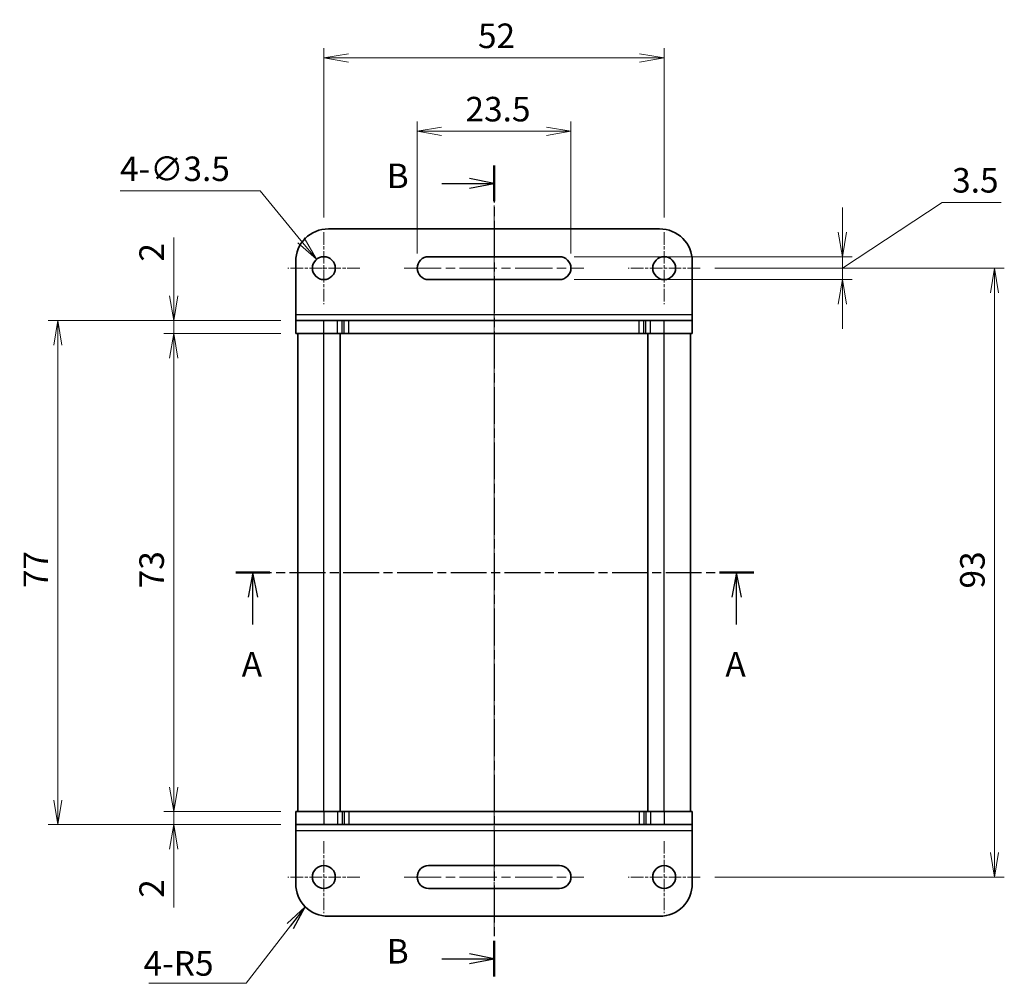
# Model space of a CAD drawing. Units: millimetres. Extents: x 0 to 2190, y 0 to 422.
# Drawn here: x 557 to 708, y 194 to 341 of the extents above; entities that cross this region are included whole.
import ezdxf

# ---------------------------------------------------------------- set-up
doc = ezdxf.new("R2010")
doc.units = ezdxf.units.MM
doc.linetypes.add('CHAIN', pattern=[0.3543, 0.2362, -0.0295, 0.0591, -0.0295])
doc.layers.add('Center Mark (ISO)', color=7, linetype='Continuous', lineweight=18, true_color=0x80ffff)
doc.layers.add('Centerline (ISO)', color=7, linetype='Continuous', lineweight=18, true_color=0x80ffff)
for name, color, linetype, lineweight in [('Dimension (ISO)', 7, 'Continuous', 18), ('Dimension (ISO) @ 1', 7, 'Continuous', 18), ('Section Line (ISO)', 7, 'CHAIN', 25), ('Symbol (ISO)', 7, 'Continuous', 18), ('Symbol (ISO) @ 1', 7, 'Continuous', 18), ('Visible (ISO)', 7, 'Continuous', 35), ('Visible Narrow (ISO)', 7, 'Continuous', 25)]:
    doc.layers.add(name, color=color, linetype=linetype, lineweight=lineweight)
doc.styles.add('Note Text (TK)', font='MS PGothic.ttf')
doc.dimstyles.new('Default - Method 1b (TK)', dxfattribs={"dimtxt": 2.5, "dimasz": 2.5, "dimexe": 1, "dimexo": 1.5, "dimgap": 1, "dimtad": 1, "dimrnd": 1e-08, "dimdsep": 46, "dimtxsty": 'Note Text (TK)', "dimblk": 'OPEN', "dimcen": 0.09, "dimdle": 5, "dimclrd": 100, "dimclre": 100, "dimclrt": 7, "dimadec": 1, "dimazin": 1, "dimtfac": 1, "dimtmove": 0, "dimatfit": 3, "dimldrblk": 'OPEN', "dimfxl": 0, "dimtolj": 1, "dimlwd": -1, "dimlwe": -1, "dimarcsym": 0})
doc.dimstyles.new('Default - Method 1b (TK)$7', dxfattribs={"dimscale": 1.5, "dimtxt": 2.5, "dimasz": 2.5, "dimexe": 1, "dimexo": 1.5, "dimgap": 1, "dimtad": 1, "dimrnd": 1e-08, "dimdsep": 46, "dimtxsty": 'Note Text (TK)', "dimblk": 'OPEN', "dimcen": 0.09, "dimdle": 5, "dimclrd": 256, "dimclre": 100, "dimclrt": 7, "dimadec": 1, "dimazin": 1, "dimtfac": 1, "dimtmove": 0, "dimatfit": 3, "dimldrblk": 'OPEN', "dimfxl": 0, "dimtolj": 1, "dimlwd": -1, "dimlwe": -1, "dimarcsym": 0})

# ---------------------------------------------------------------- blocks, each defined once
blk = doc.blocks.new('_Open')
at = {"color": 0, "linetype": 'ByBlock', "lineweight": -2}
for p, q in [((-1, 0.167), (0, 0)), ((-1, -0.167), (0, 0)), ((0, 0), (-1, 0))]:
    blk.add_line(p, q, dxfattribs=at)
blk = doc.blocks.new('*D170')
at = {"layer": 'Defpoints', "color": 0, "transparency": 16777216}
for p in [(581.04, 293.47), (599.67, 293.47), (599.67, 220.47)]:
    blk.add_point(p, dxfattribs=at)
at = {"layer": 'Dimension (ISO)', "color": 100, "transparency": 16777216}
for p, q in [((597.42, 293.47), (579.54, 293.47)), ((581.04, 224.22), (581.04, 289.72)), ((597.42, 220.47), (579.54, 220.47))]:
    blk.add_line(p, q, dxfattribs=at)
at = {"layer": 'Dimension (ISO)', "color": 100, "transparency": 16777216, "xscale": 3.75, "yscale": 3.75, "zscale": 3.75}
for p, rotation in [((581.04, 293.47), 90), ((581.04, 220.47), 270)]:
    blk.add_blockref('_Open', p, dxfattribs=dict(at, rotation=rotation))
at = {"layer": 'Dimension (ISO)', "color": 7, "transparency": 16777216, "insert": (577.66, 254.56), "char_height": 3.75, "attachment_point": 4, "rotation": 90, "style": 'Note Text (TK)'}
blk.add_mtext('\\A1;73', dxfattribs=at)
blk = doc.blocks.new('*D171')
at = {"layer": 'Defpoints', "color": 0, "transparency": 16777216}
for p in [(581.04, 295.47), (599.67, 295.47), (599.67, 293.47)]:
    blk.add_point(p, dxfattribs=at)
at = {"layer": 'Dimension (ISO)', "color": 100, "transparency": 16777216}
for p, q in [((581.04, 299.22), (581.04, 308.15)), ((597.42, 295.47), (579.54, 295.47)), ((581.04, 293.47), (581.04, 295.47)), ((597.42, 293.47), (579.54, 293.47)), ((581.04, 289.72), (581.04, 285.97))]:
    blk.add_line(p, q, dxfattribs=at)
at = {"layer": 'Dimension (ISO)', "color": 100, "transparency": 16777216, "xscale": 3.75, "yscale": 3.75, "zscale": 3.75}
for p, rotation in [((581.04, 295.47), 270), ((581.04, 293.47), 90)]:
    blk.add_blockref('_Open', p, dxfattribs=dict(at, rotation=rotation))
at = {"layer": 'Dimension (ISO)', "color": 7, "transparency": 16777216, "insert": (577.66, 304.47), "char_height": 3.75, "attachment_point": 4, "rotation": 90, "style": 'Note Text (TK)'}
blk.add_mtext('\\A1;2', dxfattribs=at)
blk = doc.blocks.new('*D172')
at = {"layer": 'Defpoints', "color": 0, "transparency": 16777216}
for p in [(581.04, 220.47), (599.67, 220.47), (599.67, 218.47)]:
    blk.add_point(p, dxfattribs=at)
at = {"layer": 'Dimension (ISO)', "color": 100, "transparency": 16777216}
for p, q in [((581.04, 224.22), (581.04, 227.97)), ((597.42, 220.47), (579.54, 220.47)), ((581.04, 220.47), (581.04, 218.47)), ((597.42, 218.47), (579.54, 218.47)), ((581.04, 214.72), (581.04, 205.8))]:
    blk.add_line(p, q, dxfattribs=at)
at = {"layer": 'Dimension (ISO)', "color": 100, "transparency": 16777216, "xscale": 3.75, "yscale": 3.75, "zscale": 3.75}
for p, rotation in [((581.04, 220.47), 270), ((581.04, 218.47), 90)]:
    blk.add_blockref('_Open', p, dxfattribs=dict(at, rotation=rotation))
at = {"layer": 'Dimension (ISO)', "color": 7, "transparency": 16777216, "insert": (577.66, 207.3), "char_height": 3.75, "attachment_point": 4, "rotation": 90, "style": 'Note Text (TK)'}
blk.add_mtext('\\A1;2', dxfattribs=at)
blk = doc.blocks.new('*D173')
at = {"layer": 'Defpoints', "color": 0, "transparency": 16777216}
for p in [(661.47, 303.47), (706.45, 303.47), (661.47, 210.47)]:
    blk.add_point(p, dxfattribs=at)
at = {"layer": 'Dimension (ISO)', "color": 100, "transparency": 16777216}
for p, q in [((663.72, 303.47), (707.95, 303.47)), ((706.45, 214.22), (706.45, 299.72)), ((663.72, 210.47), (707.95, 210.47))]:
    blk.add_line(p, q, dxfattribs=at)
at = {"layer": 'Dimension (ISO)', "color": 100, "transparency": 16777216, "xscale": 3.75, "yscale": 3.75, "zscale": 3.75}
for p, rotation in [((706.45, 303.47), 90), ((706.45, 210.47), 270)]:
    blk.add_blockref('_Open', p, dxfattribs=dict(at, rotation=rotation))
at = {"layer": 'Dimension (ISO)', "color": 7, "transparency": 16777216, "insert": (703.07, 254.53), "char_height": 3.75, "attachment_point": 4, "rotation": 90, "style": 'Note Text (TK)'}
blk.add_mtext('\\A1;93', dxfattribs=at)
blk = doc.blocks.new('*D174')
at = {"layer": 'Defpoints', "color": 0, "transparency": 16777216}
for p in [(639.97, 305.22), (639.97, 301.72), (683.21, 301.72)]:
    blk.add_point(p, dxfattribs=at)
at = {"layer": 'Dimension (ISO)', "color": 100, "transparency": 16777216}
for p, q in [((683.21, 303.47), (698.47, 313.51)), ((698.47, 313.51), (707.48, 313.51)), ((683.21, 308.97), (683.21, 312.72)), ((642.22, 305.22), (684.71, 305.22)), ((683.21, 305.22), (683.21, 301.72)), ((683.21, 305.22), (683.21, 301.72)), ((642.22, 301.72), (684.71, 301.72)), ((683.21, 297.97), (683.21, 294.22))]:
    blk.add_line(p, q, dxfattribs=at)
at = {"layer": 'Dimension (ISO)', "color": 100, "transparency": 16777216, "xscale": 3.75, "yscale": 3.75, "zscale": 3.75}
for p, rotation in [((683.21, 305.22), 270), ((683.21, 301.72), 90)]:
    blk.add_blockref('_Open', p, dxfattribs=dict(at, rotation=rotation))
at = {"layer": 'Dimension (ISO)', "color": 7, "transparency": 16777216, "insert": (699.97, 316.89), "char_height": 3.75, "attachment_point": 4, "style": 'Note Text (TK)'}
blk.add_mtext('\\A1;3.5', dxfattribs=at)
blk = doc.blocks.new('*D175')
at = {"layer": 'Defpoints', "color": 0, "transparency": 16777216}
for p in [(641.72, 324.38), (618.22, 303.47), (641.72, 303.47)]:
    blk.add_point(p, dxfattribs=at)
at = {"layer": 'Dimension (ISO)', "color": 100, "transparency": 16777216}
for p, q in [((618.22, 305.72), (618.22, 325.88)), ((641.72, 305.72), (641.72, 325.88)), ((621.97, 324.38), (637.97, 324.38))]:
    blk.add_line(p, q, dxfattribs=at)
at = {"layer": 'Dimension (ISO)', "color": 100, "transparency": 16777216, "xscale": 3.75, "yscale": 3.75, "zscale": 3.75, "rotation": 180}
blk.add_blockref('_Open', (618.22, 324.38), dxfattribs=at)
at = {"layer": 'Dimension (ISO)', "color": 100, "transparency": 16777216, "xscale": 3.75, "yscale": 3.75, "zscale": 3.75}
blk.add_blockref('_Open', (641.72, 324.38), dxfattribs=at)
at = {"layer": 'Dimension (ISO)', "color": 7, "transparency": 16777216, "insert": (625.61, 327.76), "char_height": 3.75, "attachment_point": 4, "style": 'Note Text (TK)'}
blk.add_mtext('\\A1;23.5', dxfattribs=at)
blk = doc.blocks.new('*D176')
at = {"layer": 'Defpoints', "color": 0, "transparency": 16777216}
for p in [(655.97, 335.58), (603.97, 308.97), (655.97, 308.97)]:
    blk.add_point(p, dxfattribs=at)
at = {"layer": 'Dimension (ISO)', "color": 100, "transparency": 16777216}
for p, q in [((603.97, 311.22), (603.97, 337.08)), ((655.97, 311.22), (655.97, 337.08)), ((607.72, 335.58), (652.22, 335.58))]:
    blk.add_line(p, q, dxfattribs=at)
at = {"layer": 'Dimension (ISO)', "color": 100, "transparency": 16777216, "xscale": 3.75, "yscale": 3.75, "zscale": 3.75, "rotation": 180}
blk.add_blockref('_Open', (603.97, 335.58), dxfattribs=at)
at = {"layer": 'Dimension (ISO)', "color": 100, "transparency": 16777216, "xscale": 3.75, "yscale": 3.75, "zscale": 3.75}
blk.add_blockref('_Open', (655.97, 335.58), dxfattribs=at)
at = {"layer": 'Dimension (ISO)', "color": 7, "transparency": 16777216, "insert": (627.52, 338.96), "char_height": 3.75, "attachment_point": 4, "style": 'Note Text (TK)'}
blk.add_mtext('\\A1;52', dxfattribs=at)
blk = doc.blocks.new('2dTransSection2')
at = {"layer": 'Section Line (ISO)', "linetype": 'CHAIN', "ltscale": 15.451232}
blk.add_line((140.85, 179.32), (193.6, 179.32), dxfattribs=at)
at = {"layer": 'Section Line (ISO)', "linetype": 'Continuous', "lineweight": 50}
for p, q in [((140.85, 179.32), (144.33, 179.32)), ((190.12, 179.32), (193.6, 179.32))]:
    blk.add_line(p, q, dxfattribs=at)
at = {"layer": 'Section Line (ISO)', "linetype": 'Continuous'}
for p, q in [((142.59, 179.32), (142.09, 176.82)), ((142.59, 176.82), (142.59, 179.32)), ((143.09, 176.82), (142.59, 179.32)), ((191.86, 179.32), (191.36, 176.82)), ((191.86, 176.82), (191.86, 179.32)), ((192.36, 176.82), (191.86, 179.32)), ((142.59, 174.02), (142.59, 176.82)), ((191.86, 174.02), (191.86, 176.82))]:
    blk.add_line(p, q, dxfattribs=at)
at = {"layer": 'Section Line (ISO)', "char_height": 2.5, "attachment_point": 7, "style": 'Note Text (TK)'}
for insert in [(141.45, 167.95), (190.72, 167.95)]:
    blk.add_mtext('A', dxfattribs=dict(at, insert=insert))
blk = doc.blocks.new('2dTransSection3')
at = {"layer": 'Section Line (ISO)', "linetype": 'CHAIN', "ltscale": 15.918305}
blk.add_line((167.15, 220.77), (167.15, 138.18), dxfattribs=at)
at = {"layer": 'Section Line (ISO)', "linetype": 'Continuous', "lineweight": 50}
for p, q in [((167.15, 220.77), (167.15, 217.13)), ((167.15, 141.82), (167.15, 138.18))]:
    blk.add_line(p, q, dxfattribs=at)
at = {"layer": 'Section Line (ISO)', "linetype": 'Continuous'}
for p, q in [((161.83, 218.95), (164.65, 218.95)), ((167.15, 218.95), (164.65, 219.45)), ((164.65, 218.95), (167.15, 218.95)), ((164.65, 218.45), (167.15, 218.95)), ((167.15, 140), (164.65, 140.5)), ((161.83, 140), (164.65, 140)), ((164.65, 140), (167.15, 140)), ((164.65, 139.5), (167.15, 140))]:
    blk.add_line(p, q, dxfattribs=at)
at = {"layer": 'Section Line (ISO)', "char_height": 2.5, "attachment_point": 7, "style": 'Note Text (TK)'}
for insert in [(156.22, 217.68), (156.22, 138.72)]:
    blk.add_mtext('B', dxfattribs=dict(at, insert=insert))
blk = doc.blocks.new('*D147')
at = {"layer": 'Defpoints', "color": 0, "transparency": 16777216}
for p in [(599.67, 295.47), (563.33, 218.47), (599.67, 218.47)]:
    blk.add_point(p, dxfattribs=at)
at = {"layer": 'Dimension (ISO)', "color": 100, "transparency": 16777216}
for p, q in [((597.42, 295.47), (561.83, 295.47)), ((563.33, 291.72), (563.33, 222.22)), ((597.42, 218.47), (561.83, 218.47))]:
    blk.add_line(p, q, dxfattribs=at)
at = {"layer": 'Dimension (ISO)', "color": 100, "transparency": 16777216, "xscale": 3.75, "yscale": 3.75, "zscale": 3.75}
for p, rotation in [((563.33, 295.47), 90), ((563.33, 218.47), 270)]:
    blk.add_blockref('_Open', p, dxfattribs=dict(at, rotation=rotation))
at = {"layer": 'Dimension (ISO)', "color": 7, "transparency": 16777216, "insert": (559.96, 254.6), "char_height": 3.75, "attachment_point": 4, "rotation": 90, "style": 'Note Text (TK)'}
blk.add_mtext('\\A1;77', dxfattribs=at)
blk = doc.blocks.new('*D148')
at = {"layer": 'Defpoints', "color": 0, "transparency": 16777216}
for p in [(602.86, 304.82), (605.09, 302.12)]:
    blk.add_point(p, dxfattribs=at)
at = {"layer": 'Dimension (ISO)', "color": 100, "transparency": 16777216}
for p, q in [((572.84, 315.28), (594.22, 315.28)), ((594.22, 315.28), (600.47, 307.71)), ((603.84, 303.47), (604.11, 303.47)), ((603.97, 303.34), (603.97, 303.61))]:
    blk.add_line(p, q, dxfattribs=at)
at = {"layer": 'Dimension (ISO)', "color": 100, "transparency": 16777216, "xscale": 3.75, "yscale": 3.75, "zscale": 3.75, "rotation": 309.5337348676568}
blk.add_blockref('_Open', (602.86, 304.82), dxfattribs=at)
at = {"layer": 'Dimension (ISO)', "color": 7, "transparency": 16777216, "insert": (572.84, 318.65), "char_height": 3.75, "attachment_point": 4, "style": 'Note Text (TK)'}
blk.add_mtext('\\A1;\\fMS PGothic|b0|i0;{\\H3.7350;4-∅3.5}', dxfattribs=at)

msp = doc.modelspace()

# ---------------------------------------------------------------- linework, layer by layer
at = {"layer": 'Center Mark (ISO)', "linetype": 'CHAIN', "ltscale": 8.148754}
for p, q in [((603.9738, 308.9726), (603.9738, 297.9726)), ((655.9738, 308.9726), (655.9738, 297.9726)), ((609.4738, 303.4726), (598.4738, 303.4726)), ((661.4738, 303.4726), (650.4738, 303.4726)), ((603.9739, 215.9726), (603.9739, 204.9726)), ((655.9739, 215.9726), (655.9739, 204.9726)), ((609.4739, 210.4726), (598.4739, 210.4726)), ((661.4739, 210.4726), (650.4739, 210.4726))]:
    msp.add_line(p, q, dxfattribs=at)
at = {"layer": 'Centerline (ISO)', "linetype": 'CHAIN', "ltscale": 23.990969}
for p, q in [((629.9739, 201.9561), (629.9739, 313.0528)), ((616.2238, 303.4726), (643.7238, 303.4726)), ((616.2239, 210.4726), (643.7239, 210.4726))]:
    msp.add_line(p, q, dxfattribs=at)
at = {"layer": 'Visible (ISO)'}
for p, q in [((655.2738, 309.4726), (604.6738, 309.4726)), ((599.6738, 296.4101), (599.6738, 304.4726)), ((619.9738, 305.2226), (639.9738, 305.2226)), ((660.2738, 296.4101), (660.2738, 304.4726)), ((639.9738, 301.7226), (619.9738, 301.7226)), ((599.6738, 295.4726), (599.6738, 296.4101)), ((660.2738, 295.4726), (660.2738, 296.4101)), ((599.6738, 295.4726), (603.9738, 295.4726)), ((599.6738, 293.4726), (599.6738, 295.4726)), ((606.0596, 295.4726), (603.9738, 295.4726)), ((606.0596, 295.4726), (606.7667, 295.4726)), ((607.0809, 295.4726), (606.7667, 295.4726)), ((607.7881, 295.4726), (607.0809, 295.4726)), ((652.1596, 295.4726), (607.7881, 295.4726)), ((652.8667, 295.4726), (652.1596, 295.4726)), ((653.1809, 295.4726), (652.8667, 295.4726)), ((653.1809, 295.4726), (653.8881, 295.4726)), ((655.9738, 295.4726), (653.8881, 295.4726)), ((655.9738, 295.4726), (660.2738, 295.4726)), ((660.2738, 293.4726), (660.2738, 295.4726)), ((603.9738, 293.4726), (599.6738, 293.4726)), ((599.9739, 220.4726), (599.9739, 293.4726)), ((603.9738, 293.4726), (606.0596, 293.4726)), ((606.7667, 293.4726), (606.0596, 293.4726)), ((606.4739, 220.4726), (606.4739, 293.4726)), ((606.7667, 293.4726), (607.0809, 293.4726)), ((607.0809, 293.4726), (607.7881, 293.4726)), ((607.7881, 293.4726), (652.1596, 293.4726)), ((652.1596, 293.4726), (652.8667, 293.4726)), ((652.8667, 293.4726), (653.1809, 293.4726)), ((653.8881, 293.4726), (653.1809, 293.4726)), ((653.4739, 220.4726), (653.4739, 293.4726)), ((653.8881, 293.4726), (655.9738, 293.4726)), ((660.2738, 293.4726), (655.9738, 293.4726)), ((659.9739, 220.4726), (659.9739, 293.4726)), ((599.6739, 220.4726), (603.9739, 220.4726)), ((599.6739, 220.4726), (599.6739, 218.4726)), ((606.0597, 220.4726), (603.9739, 220.4726)), ((606.0597, 220.4726), (606.7668, 220.4726)), ((607.081, 220.4726), (606.7668, 220.4726)), ((607.7881, 220.4726), (607.081, 220.4726)), ((652.1597, 220.4726), (607.7881, 220.4726)), ((652.8668, 220.4726), (652.1597, 220.4726)), ((653.181, 220.4726), (652.8668, 220.4726)), ((653.181, 220.4726), (653.8881, 220.4726)), ((655.9739, 220.4726), (653.8881, 220.4726)), ((655.9739, 220.4726), (660.2739, 220.4726)), ((660.2739, 220.4726), (660.2739, 218.4726)), ((599.6739, 218.4726), (599.6739, 217.5351)), ((603.9739, 218.4726), (599.6739, 218.4726)), ((603.9739, 218.4726), (606.0597, 218.4726)), ((606.7668, 218.4726), (606.0597, 218.4726)), ((606.7668, 218.4726), (607.081, 218.4726)), ((607.081, 218.4726), (607.7881, 218.4726)), ((607.7881, 218.4726), (652.1597, 218.4726)), ((652.1597, 218.4726), (652.8668, 218.4726)), ((652.8668, 218.4726), (653.181, 218.4726)), ((653.8881, 218.4726), (653.181, 218.4726)), ((653.8881, 218.4726), (655.9739, 218.4726)), ((660.2739, 218.4726), (655.9739, 218.4726)), ((660.2739, 218.4726), (660.2739, 217.5351)), ((599.6739, 217.5351), (599.6739, 209.4726)), ((660.2739, 217.5351), (660.2739, 209.4726)), ((619.9739, 212.2226), (639.9739, 212.2226)), ((639.9739, 208.7226), (619.9739, 208.7226)), ((604.6739, 204.4726), (655.2739, 204.4726))]:
    msp.add_line(p, q, dxfattribs=at)
for centre in [(603.9738, 303.4726), (655.9738, 303.4726), (603.9739, 210.4726), (655.9739, 210.4726)]:
    msp.add_circle(centre, 1.75, dxfattribs=at)
for centre, radius, start, end in [((604.6738, 304.4726), 5, 90, 180), ((655.2738, 304.4726), 5, 0, 90), ((619.9738, 303.4726), 1.75, 90, 270), ((639.9738, 303.4726), 1.75, 270, 90), ((619.9739, 210.4726), 1.75, 90, 270), ((639.9739, 210.4726), 1.75, 270, 90), ((604.6739, 209.4726), 5, 180, 270), ((655.2739, 209.4726), 5, 270, 0)]:
    msp.add_arc(centre, radius, start, end, dxfattribs=at)
at = {"layer": 'Visible Narrow (ISO)'}
for p, q in [((599.6738, 296.4101), (660.2738, 296.4101)), ((603.9738, 293.4726), (603.9738, 295.4726)), ((606.0596, 293.4726), (606.0596, 295.4726)), ((606.7667, 293.4726), (606.7667, 295.4726)), ((607.0809, 293.4726), (607.0809, 295.4726)), ((607.7881, 293.4726), (607.7881, 295.4726)), ((652.1596, 293.4726), (652.1596, 295.4726)), ((652.8667, 293.4726), (652.8667, 295.4726)), ((653.1809, 293.4726), (653.1809, 295.4726)), ((653.8881, 293.4726), (653.8881, 295.4726)), ((655.9738, 293.4726), (655.9738, 295.4726)), ((603.9739, 220.4726), (603.9739, 293.4726)), ((655.9739, 220.4726), (655.9739, 293.4726)), ((603.9739, 220.4726), (603.9739, 218.4726)), ((606.0597, 220.4726), (606.0597, 218.4726)), ((606.7668, 220.4726), (606.7668, 218.4726)), ((607.081, 220.4726), (607.081, 218.4726)), ((607.7881, 220.4726), (607.7881, 218.4726)), ((652.1597, 220.4726), (652.1597, 218.4726)), ((652.8668, 220.4726), (652.8668, 218.4726)), ((653.181, 220.4726), (653.181, 218.4726)), ((653.8881, 220.4726), (653.8881, 218.4726)), ((655.9739, 220.4726), (655.9739, 218.4726)), ((660.2739, 217.5351), (599.6739, 217.5351))]:
    msp.add_line(p, q, dxfattribs=at)

# ---------------------------------------------------------------- block references
at = {"layer": 'Section Line (ISO)', "xscale": 1.5, "yscale": 1.5, "zscale": 1.5}
for name in ['2dTransSection3', '2dTransSection2']:
    msp.add_blockref(name, (379.25, -12), dxfattribs=at)

# ---------------------------------------------------------------- texts
at = {"layer": 'Symbol (ISO)', "color": 7, "insert": (576.4206, 199.15), "char_height": 3.75, "width": 11.929825, "attachment_point": 1, "line_spacing_factor": 1.5, "style": 'Note Text (TK)'}
msp.add_mtext('\\fＭＳ Ｐゴシック|b0|i0;4-R5', dxfattribs=at)

# ---------------------------------------------------------------- dimensions: what is measured, and where the dimension line sits
at = {"layer": 'Dimension (ISO) @ 1', "color": 100, "true_color": 0x00ff3f}
for base, p1, p2, angle, override, picture, middle in [((655.9738, 335.584), (603.9738, 308.9726), (655.9738, 308.9726), 180, {"dimscale": 1, "dimtxt": 3.75, "dimasz": 3.75, "dimexe": 1.5, "dimexo": 2.25, "dimgap": 1.5, "dimdec": 2, "dimcen": 0.135, "dimtol": 0, "dimlim": 0, "dimtp": 0, "dimtm": 0, "dimtdec": 2, "dimtix": 0, "dimtofl": 0, "dimtmove": 0, "dimatfit": 1}, '*D176', (629.9738, 335.584)), ((641.7238, 324.3801), (618.2238, 303.4726), (641.7238, 303.4726), 180, {"dimscale": 1, "dimtxt": 3.75, "dimasz": 3.75, "dimexe": 1.5, "dimexo": 2.25, "dimgap": 1.5, "dimdec": 2, "dimcen": 0.135, "dimtol": 0, "dimlim": 0, "dimtp": 0, "dimtm": 0, "dimtdec": 2, "dimtix": 0, "dimtofl": 0, "dimtmove": 0, "dimatfit": 1}, '*D175', (629.9738, 324.3801)), ((683.2116, 301.7226), (639.9738, 305.2226), (639.9738, 301.7226), 90, {"dimscale": 1, "dimtxt": 3.75, "dimasz": 3.75, "dimexe": 1.5, "dimexo": 2.25, "dimgap": 1.5, "dimtih": 1, "dimtoh": 1, "dimdec": 2, "dimcen": 0.135, "dimtol": 0, "dimlim": 0, "dimtp": 0, "dimtm": 0, "dimtdec": 2, "dimtix": 0, "dimtofl": 1, "dimtmove": 1, "dimatfit": 1}, '*D174', (699.9738, 313.5135)), ((581.0383, 295.4726), (599.6738, 293.4726), (599.6738, 295.4726), 90, {"dimscale": 1, "dimtxt": 3.75, "dimasz": 3.75, "dimexe": 1.5, "dimexo": 2.25, "dimgap": 1.5, "dimdec": 2, "dimcen": 0.135, "dimtol": 0, "dimlim": 0, "dimtp": 0, "dimtm": 0, "dimtdec": 2, "dimtix": 0, "dimtofl": 1, "dimtmove": 0, "dimatfit": 1}, '*D171', (581.0383, 305.5592)), ((706.4478, 303.4726), (661.4739, 210.4726), (661.4738, 303.4726), 90, {"dimscale": 1, "dimtxt": 3.75, "dimasz": 3.75, "dimexe": 1.5, "dimexo": 2.25, "dimgap": 1.5, "dimdec": 2, "dimcen": 0.135, "dimtol": 0, "dimlim": 0, "dimtp": 0, "dimtm": 0, "dimtdec": 2, "dimtix": 0, "dimtofl": 0, "dimtmove": 0, "dimatfit": 1}, '*D173', (706.4478, 256.9726)), ((563.3337, 218.4726), (599.6738, 295.4726), (599.6739, 218.4726), 90, {"dimscale": 1, "dimtxt": 3.75, "dimasz": 3.75, "dimexe": 1.5, "dimexo": 2.25, "dimgap": 1.5, "dimdec": 2, "dimcen": 0.135, "dimtol": 0, "dimlim": 0, "dimtp": 0, "dimtm": 0, "dimtdec": 2, "dimtix": 0, "dimtofl": 0, "dimtmove": 0, "dimatfit": 1}, '*D147', (563.3337, 256.9726)), ((581.0383, 293.4726), (599.6739, 220.4726), (599.6738, 293.4726), 90, {"dimscale": 1, "dimtxt": 3.75, "dimasz": 3.75, "dimexe": 1.5, "dimexo": 2.25, "dimgap": 1.5, "dimdec": 2, "dimcen": 0.135, "dimtol": 0, "dimlim": 0, "dimtp": 0, "dimtm": 0, "dimtdec": 2, "dimtix": 0, "dimtofl": 0, "dimtmove": 0, "dimatfit": 1}, '*D170', (581.0383, 256.9726)), ((581.0383, 220.4726), (599.6739, 218.4726), (599.6739, 220.4726), 90, {"dimscale": 1, "dimtxt": 3.75, "dimasz": 3.75, "dimexe": 1.5, "dimexo": 2.25, "dimgap": 1.5, "dimdec": 2, "dimcen": 0.135, "dimtol": 0, "dimlim": 0, "dimtp": 0, "dimtm": 0, "dimtdec": 2, "dimtix": 0, "dimtofl": 1, "dimtmove": 0, "dimatfit": 1}, '*D172', (581.0383, 208.3859))]:
    dim = msp.add_linear_dim(base=base, p1=p1, p2=p2, angle=angle, dimstyle='Default - Method 1b (TK)', override=override, dxfattribs=at)
    dim.commit()
    dim.dimension.update_dxf_attribs({"geometry": picture, "text_midpoint": middle, "dimtype": 160})
dim = msp.add_diameter_dim_2p(p1=(605.0878, 302.1229), p2=(602.8599, 304.8223), text='\\fMS PGothic|b0|i0;{\\H3.7350;4-<>}', dimstyle='Default - Method 1b (TK)', override={"dimscale": 1, "dimtxt": 3.75, "dimasz": 3.75, "dimexe": 1.5, "dimexo": 2.25, "dimgap": 1.5, "dimtih": 1, "dimtoh": 1, "dimdec": 2, "dimlfac": 1, "dimcen": 0.135, "dimtol": 0, "dimlim": 0, "dimtp": 0, "dimtm": 0, "dimtdec": 2, "dimtix": 0, "dimtofl": 0, "dimtmove": 0, "dimatfit": 3}, dxfattribs=at)
dim.commit()
dim.dimension.update_dxf_attribs({"geometry": '*D148', "text_midpoint": (579.9506, 315.285), "dimtype": 163})

# ---------------------------------------------------------------- leaders
at = {"layer": 'Symbol (ISO) @ 1', "color": 100, "true_color": 0x00ff40, "annotation_type": 0, "has_hookline": 1, "hookline_direction": 1, "text_width": 11.1222}
msp.add_leader([(601.1383, 205.937), (592.1005, 194.2377), (588.3505, 194.2377)], dimstyle='Default - Method 1b (TK)$7', override={"dimscale": 1, "dimtxt": 3.75, "dimasz": 3.75, "dimgap": 0, "dimtad": 1}, dxfattribs=at)

doc.saveas('drawing.dxf')
